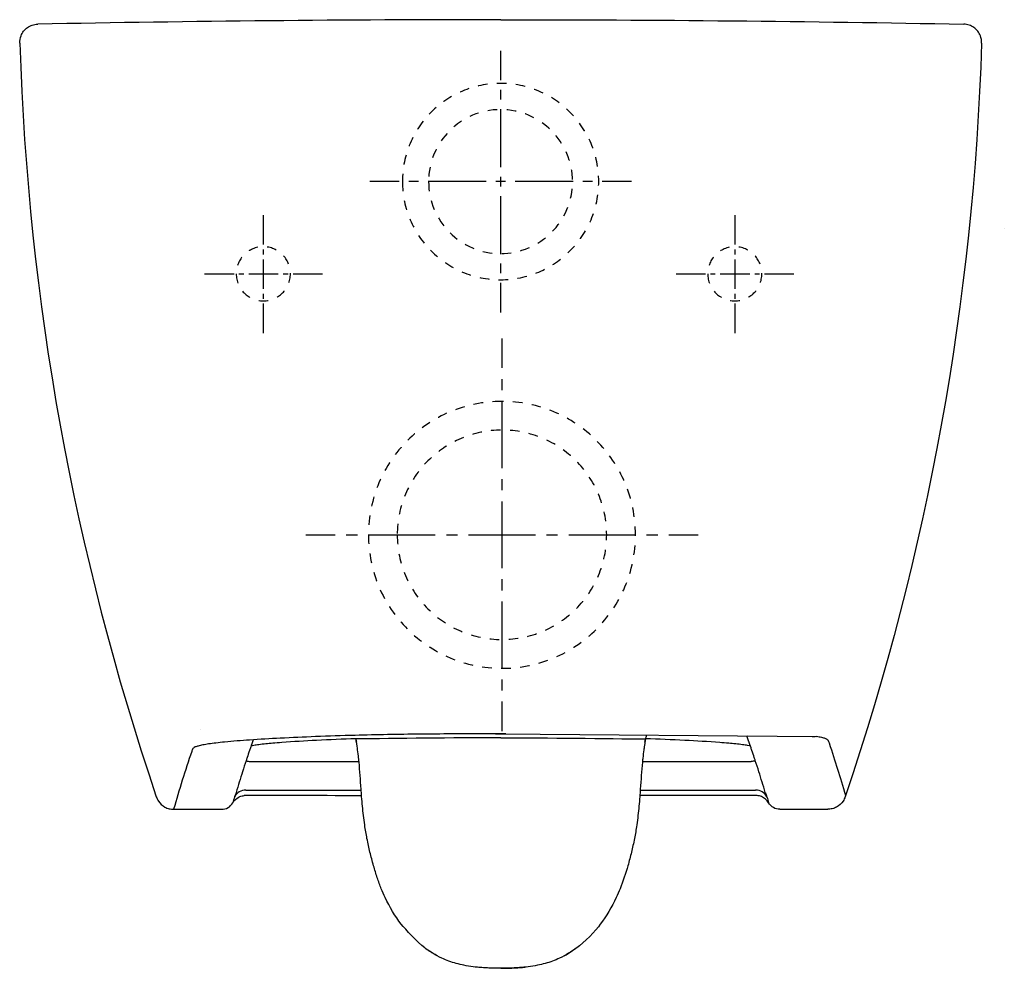
# Model space of a CAD drawing. Units: inches. Extents: x -83 to 293, y -33 to 330.
import ezdxf

# ---------------------------------------------------------------- set-up
doc = ezdxf.new("R2010")
doc.units = ezdxf.units.IN
doc.header["$MEASUREMENT"] = 0
for name, pattern in [('AI-Linetype-1', [7.270862, 3.635375, -3.635487]), ('AI-Linetype-10', [33.21441, 22.142995, -3.690472, 3.690472, -3.690472]), ('AI-Linetype-11', [7.381067, 3.690533, -3.690533]), ('AI-Linetype-12', [33.214963, 22.143363, -3.690533, 3.690533, -3.690533]), ('AI-Linetype-13', [7.270862, 3.635375, -3.635487]), ('AI-Linetype-14', [3.758899, 1.87945, -1.87945]), ('AI-Linetype-15', [16.91513, 11.276781, -1.87945, 1.87945, -1.87945]), ('AI-Linetype-16', [3.758899, 1.87945, -1.87945]), ('AI-Linetype-17', [16.91513, 11.276781, -1.87945, 1.87945, -1.87945]), ('AI-Linetype-18', [7.270862, 3.635375, -3.635487]), ('AI-Linetype-19', [3.758899, 1.87945, -1.87945]), ('AI-Linetype-2', [7.270862, 3.635375, -3.635487]), ('AI-Linetype-20', [16.91513, 11.276781, -1.87945, 1.87945, -1.87945]), ('AI-Linetype-21', [3.758899, 1.87945, -1.87945]), ('AI-Linetype-22', [16.91513, 11.276781, -1.87945, 1.87945, -1.87945]), ('AI-Linetype-3', [8.500063, 4.250032, -4.250032]), ('AI-Linetype-4', [38.250474, 25.500379, -4.250032, 4.250032, -4.250032]), ('AI-Linetype-5', [8.500063, 4.250032, -4.250032]), ('AI-Linetype-6', [38.250474, 25.500379, -4.250032, 4.250032, -4.250032]), ('AI-Linetype-7', [7.270862, 3.635375, -3.635487]), ('AI-Linetype-8', [7.270862, 3.635375, -3.635487]), ('AI-Linetype-9', [7.380943, 3.690472, -3.690472])]:
    doc.linetypes.add(name, pattern=pattern)

# ---------------------------------------------------------------- blocks, each defined once
blk = doc.blocks.new('block 2')
at = {"color": 179, "lineweight": 25, "true_color": 0x1c1c1b}
blk.add_lwpolyline([(-13.55, 58.73), (-13.55, 58.73)], dxfattribs=at)
blk = doc.blocks.new('block 3')
at = {"color": 179, "lineweight": 25, "true_color": 0x1c1c1b}
blk.add_lwpolyline([(293.39, 250.21), (293.39, 250.21)], dxfattribs=at)
blk = doc.blocks.new('block 4')
at = {"color": 179, "lineweight": 25, "true_color": 0x1c1c1b}
blk.add_open_spline([(3.69, 46.8), (3.23, 45.4), (2.78, 44), (2.33, 42.6), (1.5, 39.97), (0.69, 37.33), (-0.09, 34.69)], degree=3, knots=[0, 0, 0, 0, 1, 1, 1, 2, 2, 2, 2], dxfattribs=at)
blk = doc.blocks.new('block 5')
at = {"color": 179, "lineweight": 25, "true_color": 0x1c1c1b}
blk.add_open_spline([(6.44, 54.78), (6.45, 54.79), (6.16, 54.07), (6.15, 54.05), (6.14, 54.03), (6.13, 54), (6.12, 53.97), (6.11, 53.94), (6.1, 53.9), (6.09, 53.87), (6.08, 53.84), (6.07, 53.82), (6.06, 53.79), (6.06, 53.77), (6.05, 53.75), (6.04, 53.73), (6.03, 53.7), (6.02, 53.67), (6.01, 53.65), (5.99, 53.59), (5.98, 53.54), (5.96, 53.49), (5.95, 53.48), (5.95, 53.46), (5.94, 53.44), (5.93, 53.43), (5.93, 53.41), (5.92, 53.39), (5.91, 53.36), (5.9, 53.33), (5.89, 53.31), (5.88, 53.28), (5.87, 53.25), (5.86, 53.22), (5.84, 53.17), (5.82, 53.11), (5.8, 53.05), (5.77, 52.94), (5.73, 52.83), (5.69, 52.72), (5.61, 52.49), (5.53, 52.27), (5.46, 52.04), (5.3, 51.59), (5.15, 51.14), (4.99, 50.69), (4.69, 49.79), (4.39, 48.89), (4.09, 47.99), (3.95, 47.6), (3.82, 47.2), (3.69, 46.8)], degree=3, knots=[0, 0, 0, 0, 1, 1, 1, 2, 2, 2, 3, 3, 3, 4, 4, 4, 5, 5, 5, 6, 6, 6, 7, 7, 7, 8, 8, 8, 9, 9, 9, 10, 10, 10, 11, 11, 11, 12, 12, 12, 13, 13, 13, 14, 14, 14, 15, 15, 15, 16, 16, 16, 17, 17, 17, 17], dxfattribs=at)
blk = doc.blocks.new('block 6')
at = {"color": 179, "lineweight": 25, "true_color": 0x1c1c1b}
blk.add_open_spline([(45.62, 55.17), (40.62, 55), (35.62, 54.79), (30.63, 54.54), (26.18, 54.33), (21.73, 54.06), (17.29, 53.73), (16.15, 53.64), (15.01, 53.55), (13.88, 53.45), (12.1, 53.29), (10.32, 53.11), (8.55, 52.89), (7.9, 52.8), (7.27, 52.71), (6.63, 52.61), (6.28, 52.55), (5.93, 52.49), (5.59, 52.42)], degree=3, knots=[0, 0, 0, 0, 1, 1, 1, 2, 2, 2, 3, 3, 3, 4, 4, 4, 5, 5, 5, 6, 6, 6, 6], dxfattribs=at)
blk = doc.blocks.new('block 7')
at = {"color": 179, "lineweight": 25, "true_color": 0x1c1c1b}
blk.add_open_spline([(46.82, 46.5), (46.77, 46.94), (46.73, 47.38), (46.68, 47.8)], degree=3, dxfattribs=at)
blk = doc.blocks.new('block 8')
at = {"color": 179, "lineweight": 25, "true_color": 0x1c1c1b}
blk.add_open_spline([(47.85, 33.07), (47.78, 34.02), (47.71, 34.98), (47.64, 35.94), (47.39, 39.4), (47.16, 42.87), (46.85, 46.18), (46.84, 46.28), (46.83, 46.39), (46.82, 46.5)], degree=3, knots=[0, 0, 0, 0, 1, 1, 1, 2, 2, 2, 3, 3, 3, 3], dxfattribs=at)
blk = doc.blocks.new('block 9')
at = {"color": 179, "lineweight": 25, "true_color": 0x1c1c1b}
blk.add_open_spline([(62.97, -15.72), (60.57, -12.55), (58.53, -9.09), (56.83, -5.49), (56.31, -4.38), (55.82, -3.26), (55.36, -2.12), (55.09, -1.44), (54.83, -0.76), (54.58, -0.08), (54.32, 0.63), (54.07, 1.35), (53.82, 2.06), (53.31, 3.59), (52.84, 5.13), (52.4, 6.68), (51.91, 8.39), (51.46, 10.11), (51.03, 11.84), (50.62, 13.56), (50.23, 15.28), (49.89, 17.02), (49.55, 18.75), (49.25, 20.48), (49, 22.23), (48.65, 24.63), (48.38, 27.01), (48.16, 29.42), (48.05, 30.57), (47.95, 31.82), (47.85, 33.07)], degree=3, knots=[0, 0, 0, 0, 1, 1, 1, 2, 2, 2, 3, 3, 3, 4, 4, 4, 5, 5, 5, 6, 6, 6, 7, 7, 7, 8, 8, 8, 9, 9, 9, 10, 10, 10, 10], dxfattribs=at)
blk = doc.blocks.new('block 10')
at = {"color": 179, "lineweight": 25, "true_color": 0x1c1c1b}
blk.add_lwpolyline([(45.68, 54.81), (45.69, 54.8), (45.69, 54.78), (45.7, 54.77), (45.7, 54.75)], dxfattribs=at)
blk = doc.blocks.new('block 11')
at = {"color": 179, "lineweight": 25, "true_color": 0x1c1c1b}
blk.add_lwpolyline([(45.73, 54.65), (45.8, 54.28), (45.87, 53.92)], dxfattribs=at)
blk = doc.blocks.new('block 12')
at = {"color": 179, "lineweight": 25, "true_color": 0x1c1c1b}
blk.add_lwpolyline([(45.87, 53.92), (45.88, 53.89)], dxfattribs=at)
blk = doc.blocks.new('block 13')
at = {"color": 179, "lineweight": 25, "true_color": 0x1c1c1b}
blk.add_open_spline([(46.3, 50.83), (46.18, 51.58), (45.99, 53.17), (45.87, 53.92)], degree=3, dxfattribs=at)
blk = doc.blocks.new('block 14')
at = {"color": 179, "lineweight": 25, "true_color": 0x1c1c1b}
blk.add_open_spline([(46.68, 47.8), (46.57, 48.84), (46.45, 49.89), (46.3, 50.93)], degree=3, dxfattribs=at)
blk = doc.blocks.new('block 15')
at = {"color": 179, "lineweight": 25, "true_color": 0x1c1c1b}
blk.add_open_spline([(100.98, -32.53), (99.48, -32.53), (97.99, -32.5), (96.5, -32.44), (95.58, -32.4), (94.66, -32.34), (93.74, -32.28), (92.63, -32.2), (91.53, -32.09), (90.43, -31.95), (89.26, -31.81), (88.1, -31.62), (86.95, -31.39), (85.95, -31.19), (84.95, -30.95), (83.96, -30.67), (82.09, -30.15), (80.27, -29.47), (78.5, -28.65), (77.31, -28.1), (76.15, -27.48), (75.03, -26.8), (74.81, -26.67), (74.59, -26.53), (74.37, -26.4), (73.54, -25.87), (72.75, -25.3), (71.95, -24.73), (69.1, -22.7), (64.66, -17.51), (62.97, -15.72)], degree=3, knots=[0, 0, 0, 0, 1, 1, 1, 2, 2, 2, 3, 3, 3, 4, 4, 4, 5, 5, 5, 6, 6, 6, 7, 7, 7, 8, 8, 8, 9, 9, 9, 10, 10, 10, 10], dxfattribs=at)
blk = doc.blocks.new('block 16')
at = {"color": 179, "lineweight": 25, "true_color": 0x1c1c1b}
blk.add_open_spline([(196.37, 52.42), (196.02, 52.49), (195.68, 52.55), (195.33, 52.61), (194.69, 52.71), (194.05, 52.8), (193.41, 52.89), (191.64, 53.11), (189.86, 53.29), (188.08, 53.45), (186.94, 53.55), (185.8, 53.64), (184.66, 53.73), (180.22, 54.06), (175.78, 54.33), (171.33, 54.54), (166.33, 54.79), (161.33, 55), (156.33, 55.17)], degree=3, knots=[0, 0, 0, 0, 1, 1, 1, 2, 2, 2, 3, 3, 3, 4, 4, 4, 5, 5, 5, 6, 6, 6, 6], dxfattribs=at)
blk = doc.blocks.new('block 17')
at = {"color": 179, "lineweight": 25, "true_color": 0x1c1c1b}
blk.add_open_spline([(198.26, 46.8), (198.13, 47.2), (198, 47.6), (197.87, 47.99), (197.57, 48.89), (197.27, 49.79), (196.96, 50.69), (196.81, 51.14), (196.65, 51.59), (196.5, 52.04), (196.42, 52.27), (196.34, 52.49), (196.27, 52.72), (196.23, 52.83), (196.19, 52.94), (196.15, 53.05), (196.13, 53.11), (196.11, 53.17), (196.09, 53.22), (196.08, 53.25), (196.07, 53.28), (196.06, 53.31), (196.05, 53.33), (196.04, 53.36), (196.03, 53.39), (196.03, 53.41), (196.02, 53.43), (196.01, 53.44), (196.01, 53.46), (196, 53.48), (196, 53.49), (195.98, 53.54), (195.96, 53.59), (195.94, 53.65), (195.93, 53.67), (195.92, 53.7), (195.91, 53.73), (195.91, 53.75), (195.9, 53.77), (195.89, 53.79), (195.88, 53.82), (195.87, 53.84), (195.87, 53.87), (195.85, 53.9), (195.84, 53.94), (195.83, 53.97), (195.82, 54), (195.81, 54.03), (195.8, 54.05), (195.8, 54.06), (194.98, 56.29), (194.98, 56.29)], degree=3, knots=[0, 0, 0, 0, 1, 1, 1, 2, 2, 2, 3, 3, 3, 4, 4, 4, 5, 5, 5, 6, 6, 6, 7, 7, 7, 8, 8, 8, 9, 9, 9, 10, 10, 10, 11, 11, 11, 12, 12, 12, 13, 13, 13, 14, 14, 14, 15, 15, 15, 16, 16, 16, 17, 17, 17, 17], dxfattribs=at)
blk = doc.blocks.new('block 18')
at = {"color": 179, "lineweight": 25, "true_color": 0x1c1c1b}
blk.add_open_spline([(202.04, 34.69), (201.26, 37.33), (200.46, 39.97), (199.62, 42.6), (199.18, 44), (198.72, 45.4), (198.26, 46.8)], degree=3, knots=[0, 0, 0, 0, 1, 1, 1, 2, 2, 2, 2], dxfattribs=at)
blk = doc.blocks.new('block 19')
at = {"color": 179, "lineweight": 25, "true_color": 0x1c1c1b}
blk.add_open_spline([(154.1, 33.07), (154.01, 31.82), (153.9, 30.57), (153.8, 29.42), (153.57, 27.01), (153.31, 24.63), (152.96, 22.23), (152.7, 20.48), (152.4, 18.75), (152.06, 17.02), (151.89, 16.15), (151.71, 15.29), (151.52, 14.43), (151.33, 13.57), (151.13, 12.7), (150.92, 11.84), (150.5, 10.11), (150.05, 8.39), (149.56, 6.68), (148.71, 3.7), (147.75, 0.75), (146.59, -2.12), (146.13, -3.26), (145.64, -4.38), (145.12, -5.49), (143.43, -9.09), (141.38, -12.55), (138.98, -15.72)], degree=3, knots=[0, 0, 0, 0, 1, 1, 1, 2, 2, 2, 3, 3, 3, 4, 4, 4, 5, 5, 5, 6, 6, 6, 7, 7, 7, 8, 8, 8, 9, 9, 9, 9], dxfattribs=at)
blk = doc.blocks.new('block 20')
at = {"color": 179, "lineweight": 25, "true_color": 0x1c1c1b}
blk.add_open_spline([(155.14, 46.5), (155.13, 46.39), (155.12, 46.28), (155.11, 46.18), (154.79, 42.87), (154.56, 39.4), (154.31, 35.94), (154.25, 34.98), (154.17, 34.02), (154.1, 33.07)], degree=3, knots=[0, 0, 0, 0, 1, 1, 1, 2, 2, 2, 3, 3, 3, 3], dxfattribs=at)
blk = doc.blocks.new('block 21')
at = {"color": 179, "lineweight": 25, "true_color": 0x1c1c1b}
blk.add_open_spline([(155.27, 47.8), (155.23, 47.38), (155.18, 46.94), (155.14, 46.5)], degree=3, dxfattribs=at)
blk = doc.blocks.new('block 22')
at = {"color": 179, "lineweight": 25, "true_color": 0x1c1c1b}
blk.add_lwpolyline([(156.58, 56.47), (156.5, 56.06), (156.42, 55.65)], dxfattribs=at)
blk = doc.blocks.new('block 23')
at = {"color": 179, "lineweight": 25, "true_color": 0x1c1c1b}
blk.add_lwpolyline([(156.38, 55.45), (156.38, 55.44), (156.38, 55.43), (156.37, 55.42), (156.37, 55.42), (156.37, 55.41), (156.37, 55.41), (156.37, 55.4), (156.36, 55.39)], dxfattribs=at)
blk = doc.blocks.new('block 24')
at = {"color": 179, "lineweight": 25, "true_color": 0x1c1c1b}
blk.add_lwpolyline([(156.47, 55.91), (156.42, 55.65), (156.36, 55.39)], dxfattribs=at)
blk = doc.blocks.new('block 25')
at = {"color": 179, "lineweight": 25, "true_color": 0x1c1c1b}
blk.add_lwpolyline([(156.58, 56.47), (156.53, 56.21)], dxfattribs=at)
blk = doc.blocks.new('block 26')
at = {"color": 179, "lineweight": 25, "true_color": 0x1c1c1b}
blk.add_lwpolyline([(156.36, 55.39), (156.29, 55.02), (156.22, 54.65)], dxfattribs=at)
blk = doc.blocks.new('block 27')
at = {"color": 179, "lineweight": 25, "true_color": 0x1c1c1b}
blk.add_lwpolyline([(156.36, 55.37), (156.28, 55), (156.21, 54.63)], dxfattribs=at)
blk = doc.blocks.new('block 28')
at = {"color": 179, "lineweight": 25, "true_color": 0x1c1c1b}
blk.add_lwpolyline([(156.22, 54.65), (156.15, 54.28), (156.09, 53.92)], dxfattribs=at)
blk = doc.blocks.new('block 29')
at = {"color": 179, "lineweight": 25, "true_color": 0x1c1c1b}
blk.add_lwpolyline([(156.08, 53.92), (156.08, 53.89)], dxfattribs=at)
blk = doc.blocks.new('block 30')
at = {"color": 179, "lineweight": 25, "true_color": 0x1c1c1b}
blk.add_open_spline([(156.09, 53.92), (155.96, 53.17), (155.86, 52.26), (155.74, 51.52), (155.71, 51.32), (155.68, 51.12), (155.65, 50.93), (155.51, 49.89), (155.38, 48.84), (155.27, 47.8)], degree=3, knots=[0, 0, 0, 0, 1, 1, 1, 2, 2, 2, 3, 3, 3, 3], dxfattribs=at)
blk = doc.blocks.new('block 31')
at = {"color": 179, "lineweight": 25, "true_color": 0x1c1c1b}
blk.add_open_spline([(138.98, -15.72), (137.51, -18.03), (132.79, -22.81), (130.01, -24.73), (129.2, -25.29), (128.41, -25.87), (127.58, -26.4), (127.36, -26.53), (127.15, -26.67), (126.93, -26.8), (125.8, -27.48), (124.64, -28.1), (123.45, -28.65), (121.69, -29.47), (119.86, -30.15), (117.99, -30.67), (117, -30.95), (116.01, -31.19), (115, -31.39), (113.85, -31.62), (112.69, -31.81), (111.53, -31.95), (110.42, -32.09), (109.32, -32.2), (108.21, -32.28), (107.29, -32.34), (106.38, -32.4), (105.46, -32.44), (103.97, -32.5), (102.47, -32.53), (100.98, -32.53)], degree=3, knots=[0, 0, 0, 0, 1, 1, 1, 2, 2, 2, 3, 3, 3, 4, 4, 4, 5, 5, 5, 6, 6, 6, 7, 7, 7, 8, 8, 8, 9, 9, 9, 10, 10, 10, 10], dxfattribs=at)
blk = doc.blocks.new('block 32')
at = {"color": 179, "lineweight": 25, "true_color": 0x1c1c1b}
blk.add_open_spline([(-82.77, 320.99), (-82.81, 321.95), (-82.65, 322.87), (-82.3, 323.77)], degree=3, dxfattribs=at)
blk = doc.blocks.new('block 33')
at = {"color": 179, "lineweight": 25, "true_color": 0x1c1c1b}
blk.add_open_spline([(-82.77, 320.99), (-79.6, 222.41), (-62.21, 126.41), (-30.6, 32.99)], degree=3, dxfattribs=at)
blk = doc.blocks.new('block 34')
at = {"color": 179, "lineweight": 25, "true_color": 0x1c1c1b}
blk.add_open_spline([(-30.6, 32.99), (-30.41, 32.42), (-30.15, 31.89), (-29.83, 31.39)], degree=3, dxfattribs=at)
blk = doc.blocks.new('block 35')
at = {"color": 179, "lineweight": 25, "true_color": 0x1c1c1b}
blk.add_open_spline([(-29.83, 31.39), (-29.19, 30.41), (-28.34, 29.62), (-27.31, 29.07), (-26.83, 28.81), (-26.28, 28.59), (-25.7, 28.44), (-25.12, 28.3), (-24.52, 28.23), (-23.98, 28.23)], degree=3, knots=[0, 0, 0, 0, 1, 1, 1, 2, 2, 2, 3, 3, 3, 3], dxfattribs=at)
blk = doc.blocks.new('block 36')
at = {"color": 179, "lineweight": 25, "true_color": 0x1c1c1b}
blk.add_open_spline([(-82.3, 323.77), (-82.18, 324.08), (-82.03, 324.39), (-81.86, 324.69), (-81.69, 324.98), (-81.51, 325.26), (-81.3, 325.53), (-80.88, 326.07), (-80.37, 326.55), (-79.8, 326.94), (-79.25, 327.33), (-78.65, 327.63), (-78.01, 327.85), (-77.36, 328.06), (-76.69, 328.18), (-76.01, 328.21)], degree=3, knots=[0, 0, 0, 0, 1, 1, 1, 2, 2, 2, 3, 3, 3, 4, 4, 4, 5, 5, 5, 5], dxfattribs=at)
blk = doc.blocks.new('block 37')
at = {"color": 179, "lineweight": 25, "true_color": 0x1c1c1b}
blk.add_open_spline([(-76.01, 328.21), (-75.97, 328.21), (-75.94, 328.21), (-75.91, 328.21)], degree=3, dxfattribs=at)
blk = doc.blocks.new('block 38')
at = {"color": 179, "lineweight": 25, "true_color": 0x1c1c1b}
blk.add_open_spline([(-1.39, 30.73), (-0.84, 31.68), (-0.06, 32.4), (0.92, 32.9)], degree=3, dxfattribs=at)
blk = doc.blocks.new('block 39')
at = {"color": 179, "lineweight": 25, "true_color": 0x1c1c1b}
blk.add_lwpolyline([(-0.73, 32.98), (-0.9, 32.41), (-1.07, 31.85), (-1.39, 30.73)], dxfattribs=at)
blk = doc.blocks.new('block 40')
at = {"color": 179, "lineweight": 25, "true_color": 0x1c1c1b}
blk.add_lwpolyline([(-0.71, 33.05), (-0.73, 32.98)], dxfattribs=at)
blk = doc.blocks.new('block 41')
at = {"color": 179, "lineweight": 25, "true_color": 0x1c1c1b}
blk.add_open_spline([(3.69, 46.8), (4.27, 46.56), (4.7, 46.5), (5.33, 46.5)], degree=3, dxfattribs=at)
blk = doc.blocks.new('block 42')
at = {"color": 179, "lineweight": 25, "true_color": 0x1c1c1b}
blk.add_open_spline([(-0.15, 34.49), (-0.23, 34.21), (-0.32, 33.98), (-0.4, 33.79), (-0.55, 33.4), (-0.67, 33.17), (-0.71, 33.07)], degree=3, knots=[0, 0, 0, 0, 1, 1, 1, 2, 2, 2, 2], dxfattribs=at)
blk = doc.blocks.new('block 43')
at = {"color": 179, "lineweight": 25, "true_color": 0x1c1c1b}
blk.add_open_spline([(-5.72, 28.23), (-3.8, 28.23), (-2.35, 29.06), (-1.39, 30.73)], degree=3, dxfattribs=at)
blk = doc.blocks.new('block 44')
at = {"color": 179, "lineweight": 25, "true_color": 0x1c1c1b}
blk.add_open_spline([(1.3, 33.07), (1.85, 33.29), (2.42, 33.42), (3.01, 33.46)], degree=3, dxfattribs=at)
blk = doc.blocks.new('block 45')
at = {"color": 179, "lineweight": 25, "true_color": 0x1c1c1b}
blk.add_open_spline([(0.92, 32.9), (1.05, 32.96), (1.17, 33.02), (1.3, 33.07)], degree=3, dxfattribs=at)
blk = doc.blocks.new('block 46')
at = {"color": 179, "lineweight": 25, "true_color": 0x1c1c1b}
blk.add_open_spline([(100.98, 329.92), (42.01, 329.92), (-16.96, 329.35), (-75.91, 328.21)], degree=3, dxfattribs=at)
blk = doc.blocks.new('block 47')
at = {"color": 179, "lineweight": 25, "true_color": 0x1c1c1b}
blk.add_open_spline([(284.73, 320.99), (284.76, 321.95), (284.6, 322.87), (284.25, 323.77)], degree=3, dxfattribs=at)
blk = doc.blocks.new('block 48')
at = {"color": 179, "lineweight": 25, "true_color": 0x1c1c1b}
blk.add_open_spline([(284.73, 320.99), (281.55, 222.41), (264.16, 126.41), (232.55, 32.99)], degree=3, dxfattribs=at)
blk = doc.blocks.new('block 49')
at = {"color": 179, "lineweight": 25, "true_color": 0x1c1c1b}
blk.add_open_spline([(232.55, 32.99), (232.36, 32.42), (232.11, 31.89), (231.78, 31.39)], degree=3, dxfattribs=at)
blk = doc.blocks.new('block 50')
at = {"color": 179, "lineweight": 25, "true_color": 0x1c1c1b}
blk.add_open_spline([(207.68, 28.23), (213.54, 28.23), (219.4, 28.23), (225.26, 28.23)], degree=3, dxfattribs=at)
blk = doc.blocks.new('block 51')
at = {"color": 179, "lineweight": 25, "true_color": 0x1c1c1b}
blk.add_open_spline([(-23.3, 28.23), (-17.44, 28.23), (-11.58, 28.23), (-5.72, 28.23)], degree=3, dxfattribs=at)
blk = doc.blocks.new('block 52')
at = {"color": 179, "lineweight": 25, "true_color": 0x1c1c1b}
blk.add_lwpolyline([(-23.98, 28.23), (-23.3, 28.23)], dxfattribs=at)
blk = doc.blocks.new('block 53')
at = {"color": 179, "lineweight": 25, "true_color": 0x1c1c1b}
blk.add_lwpolyline([(225.26, 28.23), (225.93, 28.23)], dxfattribs=at)
blk = doc.blocks.new('block 54')
at = {"color": 179, "lineweight": 25, "true_color": 0x1c1c1b}
blk.add_open_spline([(231.78, 31.39), (231.15, 30.41), (230.3, 29.62), (229.26, 29.07), (228.79, 28.81), (228.23, 28.59), (227.65, 28.44), (227.07, 28.3), (226.48, 28.23), (225.93, 28.23)], degree=3, knots=[0, 0, 0, 0, 1, 1, 1, 2, 2, 2, 3, 3, 3, 3], dxfattribs=at)
blk = doc.blocks.new('block 55')
at = {"color": 179, "lineweight": 25, "true_color": 0x1c1c1b}
blk.add_open_spline([(284.25, 323.77), (284.13, 324.08), (283.98, 324.39), (283.82, 324.69), (283.65, 324.98), (283.46, 325.26), (283.25, 325.53), (282.83, 326.07), (282.32, 326.55), (281.76, 326.94), (281.21, 327.33), (280.6, 327.63), (279.96, 327.85), (279.32, 328.06), (278.64, 328.18), (277.96, 328.21)], degree=3, knots=[0, 0, 0, 0, 1, 1, 1, 2, 2, 2, 3, 3, 3, 4, 4, 4, 5, 5, 5, 5], dxfattribs=at)
blk = doc.blocks.new('block 56')
at = {"color": 179, "lineweight": 25, "true_color": 0x1c1c1b}
blk.add_open_spline([(277.96, 328.21), (277.93, 328.21), (277.9, 328.21), (277.87, 328.21)], degree=3, dxfattribs=at)
blk = doc.blocks.new('block 57')
at = {"color": 179, "lineweight": 25, "true_color": 0x1c1c1b}
blk.add_lwpolyline([(202.69, 32.98), (202.86, 32.41), (203.02, 31.85), (203.35, 30.73)], dxfattribs=at)
blk = doc.blocks.new('block 58')
at = {"color": 179, "lineweight": 25, "true_color": 0x1c1c1b}
blk.add_lwpolyline([(202.67, 33.05), (202.69, 32.98)], dxfattribs=at)
blk = doc.blocks.new('block 59')
at = {"color": 179, "lineweight": 25, "true_color": 0x1c1c1b}
blk.add_open_spline([(203.35, 30.73), (202.79, 31.68), (201.64, 32.58), (200.65, 33.07)], degree=3, dxfattribs=at)
blk = doc.blocks.new('block 60')
at = {"color": 179, "lineweight": 25, "true_color": 0x1c1c1b}
blk.add_open_spline([(198.26, 46.8), (197.69, 46.56), (197.25, 46.5), (196.63, 46.5)], degree=3, dxfattribs=at)
blk = doc.blocks.new('block 61')
at = {"color": 179, "lineweight": 25, "true_color": 0x1c1c1b}
blk.add_open_spline([(202.08, 34.57), (202.17, 34.25), (202.26, 34), (202.35, 33.79), (202.51, 33.4), (202.62, 33.17), (202.66, 33.07)], degree=3, knots=[0, 0, 0, 0, 1, 1, 1, 2, 2, 2, 2], dxfattribs=at)
blk = doc.blocks.new('block 62')
at = {"color": 179, "lineweight": 25, "true_color": 0x1c1c1b}
blk.add_open_spline([(5.66, 46.5), (22.15, 46.5), (30.32, 46.5), (46.82, 46.5)], degree=3, dxfattribs=at)
blk = doc.blocks.new('block 63')
at = {"color": 179, "lineweight": 25, "true_color": 0x1c1c1b}
blk.add_open_spline([(5.33, 46.5), (5.44, 46.5), (5.55, 46.5), (5.66, 46.5)], degree=3, dxfattribs=at)
blk = doc.blocks.new('block 64')
at = {"color": 179, "lineweight": 25, "true_color": 0x1c1c1b}
blk.add_open_spline([(196.3, 46.5), (196.41, 46.5), (196.52, 46.5), (196.63, 46.5)], degree=3, dxfattribs=at)
blk = doc.blocks.new('block 65')
at = {"color": 179, "lineweight": 25, "true_color": 0x1c1c1b}
blk.add_open_spline([(155.14, 46.5), (171.63, 46.5), (179.8, 46.5), (196.3, 46.5)], degree=3, dxfattribs=at)
blk = doc.blocks.new('block 66')
at = {"color": 179, "lineweight": 25, "true_color": 0x1c1c1b}
blk.add_open_spline([(207.68, 28.23), (205.75, 28.23), (204.31, 29.06), (203.35, 30.73)], degree=3, dxfattribs=at)
blk = doc.blocks.new('block 67')
at = {"color": 179, "lineweight": 25, "true_color": 0x1c1c1b}
blk.add_open_spline([(200.65, 33.07), (200.1, 33.29), (199.54, 33.42), (198.95, 33.46)], degree=3, dxfattribs=at)
blk = doc.blocks.new('block 68')
at = {"color": 179, "lineweight": 25, "true_color": 0x1c1c1b}
blk.add_lwpolyline([(200.65, 33.07), (200.65, 33.07)], dxfattribs=at)
blk = doc.blocks.new('block 69')
at = {"color": 179, "lineweight": 25, "true_color": 0x1c1c1b}
blk.add_open_spline([(100.98, 329.92), (159.95, 329.92), (218.91, 329.35), (277.87, 328.21)], degree=3, dxfattribs=at)
blk = doc.blocks.new('block 70')
at = {"color": 179, "lineweight": 25, "true_color": 0x1c1c1b}
blk.add_open_spline([(3.63, 35.56), (1.69, 35.56), (0.25, 34.72), (-0.71, 33.05)], degree=3, dxfattribs=at)
blk = doc.blocks.new('block 71')
at = {"color": 179, "lineweight": 25, "true_color": 0x1c1c1b}
blk.add_open_spline([(98.97, 57.11), (99.67, 57.11), (100.33, 57.11), (100.98, 57.12)], degree=3, dxfattribs=at)
blk = doc.blocks.new('block 72')
at = {"color": 179, "lineweight": 25, "true_color": 0x1c1c1b}
blk.add_open_spline([(72.73, -25.29), (72.57, -25.18), (72.41, -25.07), (72.26, -24.96)], degree=3, dxfattribs=at)
blk = doc.blocks.new('block 73')
at = {"color": 179, "lineweight": 25, "true_color": 0x1c1c1b}
blk.add_open_spline([(76.68, -27.74), (75.65, -27.19), (74.65, -26.59), (73.68, -25.94)], degree=3, dxfattribs=at)
blk = doc.blocks.new('block 74')
at = {"color": 179, "lineweight": 25, "true_color": 0x1c1c1b}
blk.add_open_spline([(100.98, -32.5), (99.08, -32.51), (97.16, -32.46), (95.27, -32.36), (94.08, -32.3), (92.91, -32.22), (91.77, -32.1)], degree=3, knots=[0, 0, 0, 0, 1, 1, 1, 2, 2, 2, 2], dxfattribs=at)
blk = doc.blocks.new('block 75')
at = {"color": 179, "lineweight": 25, "true_color": 0x1c1c1b}
blk.add_open_spline([(45.74, 54.64), (45.71, 54.82), (45.67, 55), (45.64, 55.18)], degree=3, dxfattribs=at)
blk = doc.blocks.new('block 76')
at = {"color": 179, "lineweight": 25, "true_color": 0x1c1c1b}
blk.add_open_spline([(45.88, 53.9), (45.83, 54.15), (45.79, 54.39), (45.74, 54.63)], degree=3, dxfattribs=at)
blk = doc.blocks.new('block 77')
at = {"color": 179, "lineweight": 25, "true_color": 0x1c1c1b}
blk.add_open_spline([(47.75, 33.41), (37.74, 33.44), (11.86, 33.47), (3.01, 33.46)], degree=3, dxfattribs=at)
blk = doc.blocks.new('block 78')
at = {"color": 179, "lineweight": 25, "true_color": 0x1c1c1b}
blk.add_open_spline([(199, 33.45), (188.98, 33.48), (163.07, 33.47), (154.21, 33.46)], degree=3, dxfattribs=at)
blk = doc.blocks.new('block 79')
at = {"color": 179, "lineweight": 25, "true_color": 0x1c1c1b}
blk.add_open_spline([(98.98, 55.59), (84.46, 55.59), (60.14, 55.17), (45.62, 55.17)], degree=3, dxfattribs=at)
blk = doc.blocks.new('block 80')
at = {"color": 179, "lineweight": 25, "true_color": 0x1c1c1b}
blk.add_lwpolyline([(100.98, 55.59), (98.98, 55.59)], dxfattribs=at)
blk = doc.blocks.new('block 81')
at = {"color": 179, "lineweight": 25, "true_color": 0x1c1c1b}
blk.add_open_spline([(-17.08, 50.34), (-19.58, 43.03), (-21.88, 35.66), (-23.98, 28.23)], degree=3, dxfattribs=at)
blk = doc.blocks.new('block 82')
at = {"color": 179, "lineweight": 25, "true_color": 0x1c1c1b}
blk.add_open_spline([(45.37, 56.47), (40.31, 56.33), (35.25, 56.17), (30.19, 55.98), (25.7, 55.81), (21.23, 55.61), (16.75, 55.38), (12.85, 55.18), (8.96, 54.96), (5.06, 54.69), (1.86, 54.47), (-1.33, 54.22), (-4.52, 53.91), (-5.64, 53.8), (-6.76, 53.68), (-7.87, 53.55), (-8.79, 53.44), (-9.7, 53.32), (-10.62, 53.19), (-11.36, 53.08), (-12.11, 52.96), (-12.85, 52.81), (-13.45, 52.7), (-14.04, 52.57), (-14.63, 52.4), (-15, 52.3), (-15.37, 52.18), (-15.73, 52.03), (-15.98, 51.92), (-16.23, 51.79), (-16.44, 51.61), (-16.57, 51.5), (-16.68, 51.37), (-16.76, 51.22), (-16.79, 51.15), (-16.82, 51.08), (-16.85, 51), (-16.87, 50.96), (-16.88, 50.91), (-16.9, 50.86), (-16.96, 50.69), (-17.02, 50.51), (-17.08, 50.34)], degree=3, knots=[0, 0, 0, 0, 1, 1, 1, 2, 2, 2, 3, 3, 3, 4, 4, 4, 5, 5, 5, 6, 6, 6, 7, 7, 7, 8, 8, 8, 9, 9, 9, 10, 10, 10, 11, 11, 11, 12, 12, 12, 13, 13, 13, 14, 14, 14, 14], dxfattribs=at)
blk = doc.blocks.new('block 83')
at = {"color": 179, "lineweight": 25, "true_color": 0x1c1c1b}
blk.add_open_spline([(97.73, 57.04), (94.78, 57.04), (91.84, 57.04), (88.89, 57.03), (86.68, 57.03), (84.46, 57.02), (82.25, 57.01), (78.2, 57), (74.14, 56.97), (70.09, 56.92), (61.85, 56.84), (53.61, 56.69), (45.38, 56.47)], degree=3, knots=[0, 0, 0, 0, 1, 1, 1, 2, 2, 2, 3, 3, 3, 4, 4, 4, 4], dxfattribs=at)
blk = doc.blocks.new('block 84')
at = {"color": 179, "lineweight": 25, "true_color": 0x1c1c1b}
blk.add_lwpolyline([(100.98, 57.04), (97.73, 57.04)], dxfattribs=at)
blk = doc.blocks.new('block 85')
at = {"color": 179, "lineweight": 25, "true_color": 0x1c1c1b}
blk.add_lwpolyline([(100.98, 57.04), (221.61, 56.08)], dxfattribs=at)
blk = doc.blocks.new('block 86')
at = {"color": 179, "lineweight": 25, "true_color": 0x1c1c1b}
blk.add_open_spline([(202.67, 33.05), (201.71, 34.72), (200.26, 35.56), (198.33, 35.56)], degree=3, dxfattribs=at)
blk = doc.blocks.new('block 87')
at = {"color": 179, "lineweight": 25, "true_color": 0x1c1c1b}
blk.add_open_spline([(154.29, 35.56), (171.64, 35.56), (180.97, 35.56), (198.33, 35.56)], degree=3, dxfattribs=at)
blk = doc.blocks.new('block 88')
at = {"color": 179, "lineweight": 25, "true_color": 0x1c1c1b}
blk.add_open_spline([(3.63, 35.56), (20.98, 35.56), (30.27, 35.56), (47.63, 35.56)], degree=3, dxfattribs=at)
blk = doc.blocks.new('block 89')
at = {"color": 179, "lineweight": 25, "true_color": 0x1c1c1b}
blk.add_open_spline([(102.99, 57.11), (102.29, 57.11), (101.62, 57.11), (100.98, 57.12)], degree=3, dxfattribs=at)
blk = doc.blocks.new('block 90')
at = {"color": 179, "lineweight": 25, "true_color": 0x1c1c1b}
blk.add_open_spline([(129.23, -25.29), (129.38, -25.18), (129.54, -25.07), (129.7, -24.96)], degree=3, dxfattribs=at)
blk = doc.blocks.new('block 91')
at = {"color": 179, "lineweight": 25, "true_color": 0x1c1c1b}
blk.add_open_spline([(125.27, -27.74), (126.3, -27.19), (127.3, -26.59), (128.28, -25.94)], degree=3, dxfattribs=at)
blk = doc.blocks.new('block 92')
at = {"color": 179, "lineweight": 25, "true_color": 0x1c1c1b}
blk.add_open_spline([(100.98, -32.5), (102.87, -32.51), (104.79, -32.46), (106.69, -32.36), (107.87, -32.3), (109.04, -32.22), (110.19, -32.1)], degree=3, knots=[0, 0, 0, 0, 1, 1, 1, 2, 2, 2, 2], dxfattribs=at)
blk = doc.blocks.new('block 93')
at = {"color": 179, "lineweight": 25, "true_color": 0x1c1c1b}
blk.add_open_spline([(156.21, 54.64), (156.25, 54.82), (156.28, 55), (156.32, 55.18)], degree=3, dxfattribs=at)
blk = doc.blocks.new('block 94')
at = {"color": 179, "lineweight": 25, "true_color": 0x1c1c1b}
blk.add_open_spline([(156.08, 53.9), (156.12, 54.15), (156.17, 54.39), (156.21, 54.63)], degree=3, dxfattribs=at)
blk = doc.blocks.new('block 95')
at = {"color": 179, "lineweight": 25, "true_color": 0x1c1c1b}
blk.add_open_spline([(102.98, 55.59), (117.49, 55.59), (141.82, 55.17), (156.33, 55.17)], degree=3, dxfattribs=at)
blk = doc.blocks.new('block 96')
at = {"color": 179, "lineweight": 25, "true_color": 0x1c1c1b}
blk.add_lwpolyline([(100.98, 55.59), (102.98, 55.59)], dxfattribs=at)
blk = doc.blocks.new('block 97')
at = {"color": 179, "lineweight": 25, "true_color": 0x1c1c1b}
blk.add_open_spline([(226.42, 53.59), (228.92, 46.28), (230.6, 40.89), (232.7, 33.46)], degree=3, dxfattribs=at)
blk = doc.blocks.new('block 98')
at = {"color": 179, "lineweight": 25, "true_color": 0x1c1c1b}
blk.add_open_spline([(219.96, 56.08), (220.7, 55.97), (221.45, 56.2), (222.19, 56.06), (222.79, 55.95), (223.38, 55.82), (223.97, 55.65), (224.34, 55.55), (224.71, 55.43), (225.07, 55.28), (225.32, 55.17), (225.57, 55.04), (225.78, 54.86), (225.9, 54.75), (226.02, 54.62), (226.1, 54.47), (226.13, 54.4), (226.16, 54.33), (226.19, 54.25), (226.21, 54.2), (226.22, 54.15), (226.24, 54.11), (226.3, 53.93), (226.36, 53.76), (226.42, 53.59)], degree=3, knots=[0, 0, 0, 0, 1, 1, 1, 2, 2, 2, 3, 3, 3, 4, 4, 4, 5, 5, 5, 6, 6, 6, 7, 7, 7, 8, 8, 8, 8], dxfattribs=at)
blk = doc.blocks.new('block 99')
at = {"color": 6, "linetype": 'AI-Linetype-1', "lineweight": 25, "true_color": 0xff00ff}
blk.add_open_spline([(61.46, 133.1), (61.46, 155.19), (79.37, 173.1), (101.46, 173.1), (123.55, 173.1), (141.46, 155.19), (141.46, 133.1), (141.46, 111.01), (123.55, 93.1), (101.46, 93.1), (79.37, 93.1), (61.46, 111.01), (61.46, 133.1)], degree=3, knots=[0, 0, 0, 0, 1, 1, 1, 2, 2, 2, 3, 3, 3, 4, 4, 4, 4], dxfattribs=at)
blk = doc.blocks.new('block 100')
at = {"color": 6, "linetype": 'AI-Linetype-2', "lineweight": 25, "true_color": 0xff00ff}
blk.add_open_spline([(101.46, 184.1), (129.63, 184.1), (152.46, 161.27), (152.46, 133.1), (152.46, 104.93), (129.63, 82.1), (101.46, 82.1), (73.29, 82.1), (50.46, 104.93), (50.46, 133.1), (50.46, 161.27), (73.29, 184.1), (101.46, 184.1)], degree=3, knots=[0, 0, 0, 0, 1, 1, 1, 2, 2, 2, 3, 3, 3, 4, 4, 4, 4], dxfattribs=at)
blk = doc.blocks.new('block 101')
at = {"color": 4, "lineweight": 25, "true_color": 0x00ffff}
blk.add_lwpolyline([(101.46, 208.1), (101.46, 196.85)], dxfattribs=at)
blk = doc.blocks.new('block 102')
at = {"color": 4, "linetype": 'AI-Linetype-3', "lineweight": 25, "true_color": 0x00ffff}
blk.add_lwpolyline([(101.46, 192.6), (101.46, 186.23)], dxfattribs=at)
blk = doc.blocks.new('block 103')
at = {"color": 4, "linetype": 'AI-Linetype-4', "lineweight": 25, "true_color": 0x00ffff}
blk.add_lwpolyline([(101.46, 184.1), (101.46, 71.47)], dxfattribs=at)
blk = doc.blocks.new('block 104')
at = {"color": 4, "lineweight": 25, "true_color": 0x00ffff}
blk.add_lwpolyline([(101.46, 69.35), (101.46, 58.1)], dxfattribs=at)
blk = doc.blocks.new('block 105')
at = {"color": 4, "lineweight": 25, "true_color": 0x00ffff}
blk.add_lwpolyline([(26.46, 133.1), (37.71, 133.1)], dxfattribs=at)
blk = doc.blocks.new('block 106')
at = {"color": 4, "linetype": 'AI-Linetype-5', "lineweight": 25, "true_color": 0x00ffff}
blk.add_lwpolyline([(41.96, 133.1), (48.33, 133.1)], dxfattribs=at)
blk = doc.blocks.new('block 107')
at = {"color": 4, "linetype": 'AI-Linetype-6', "lineweight": 25, "true_color": 0x00ffff}
blk.add_lwpolyline([(50.46, 133.1), (163.08, 133.1)], dxfattribs=at)
blk = doc.blocks.new('block 108')
at = {"color": 4, "lineweight": 25, "true_color": 0x00ffff}
blk.add_lwpolyline([(165.21, 133.1), (176.46, 133.1)], dxfattribs=at)
blk = doc.blocks.new('block 109')
at = {"color": 6, "linetype": 'AI-Linetype-7', "lineweight": 25, "true_color": 0xff00ff}
blk.add_open_spline([(73.43, 268.07), (73.43, 283.26), (85.75, 295.57), (100.93, 295.57), (116.12, 295.57), (128.43, 283.26), (128.43, 268.07), (128.43, 252.88), (116.12, 240.57), (100.93, 240.57), (85.75, 240.57), (73.43, 252.88), (73.43, 268.07)], degree=3, knots=[0, 0, 0, 0, 1, 1, 1, 2, 2, 2, 3, 3, 3, 4, 4, 4, 4], dxfattribs=at)
blk = doc.blocks.new('block 110')
at = {"color": 6, "linetype": 'AI-Linetype-8', "lineweight": 25, "true_color": 0xff00ff}
blk.add_open_spline([(63.43, 268.07), (63.43, 288.78), (80.22, 305.57), (100.93, 305.57), (121.64, 305.57), (138.43, 288.78), (138.43, 268.07), (138.43, 247.36), (121.64, 230.57), (100.93, 230.57), (80.22, 230.57), (63.43, 247.36), (63.43, 268.07)], degree=3, knots=[0, 0, 0, 0, 1, 1, 1, 2, 2, 2, 3, 3, 3, 4, 4, 4, 4], dxfattribs=at)
blk = doc.blocks.new('block 111')
at = {"color": 4, "lineweight": 25, "true_color": 0x00ffff}
blk.add_lwpolyline([(150.93, 268.07), (139.68, 268.07)], dxfattribs=at)
blk = doc.blocks.new('block 112')
at = {"color": 4, "linetype": 'AI-Linetype-9', "lineweight": 25, "true_color": 0x00ffff}
blk.add_lwpolyline([(135.99, 268.07), (130.46, 268.07)], dxfattribs=at)
blk = doc.blocks.new('block 113')
at = {"color": 4, "linetype": 'AI-Linetype-10', "lineweight": 25, "true_color": 0x00ffff}
blk.add_lwpolyline([(128.61, 268.07), (64.03, 268.07)], dxfattribs=at)
blk = doc.blocks.new('block 114')
at = {"color": 4, "lineweight": 25, "true_color": 0x00ffff}
blk.add_lwpolyline([(62.18, 268.07), (50.93, 268.07)], dxfattribs=at)
blk = doc.blocks.new('block 115')
at = {"color": 4, "lineweight": 25, "true_color": 0x00ffff}
blk.add_lwpolyline([(100.93, 318.07), (100.93, 306.82)], dxfattribs=at)
blk = doc.blocks.new('block 116')
at = {"color": 4, "linetype": 'AI-Linetype-11', "lineweight": 25, "true_color": 0x00ffff}
blk.add_lwpolyline([(100.93, 303.13), (100.93, 297.59)], dxfattribs=at)
blk = doc.blocks.new('block 117')
at = {"color": 4, "linetype": 'AI-Linetype-12', "lineweight": 25, "true_color": 0x00ffff}
blk.add_lwpolyline([(100.93, 295.75), (100.93, 231.16)], dxfattribs=at)
blk = doc.blocks.new('block 118')
at = {"color": 4, "lineweight": 25, "true_color": 0x00ffff}
blk.add_lwpolyline([(100.93, 229.32), (100.93, 218.07)], dxfattribs=at)
blk = doc.blocks.new('block 119')
at = {"color": 6, "linetype": 'AI-Linetype-13', "lineweight": 25, "true_color": 0xff00ff}
blk.add_open_spline([(-0.08, 232.82), (-0.08, 238.53), (4.56, 243.17), (10.27, 243.17), (15.99, 243.17), (20.62, 238.53), (20.62, 232.82), (20.62, 227.1), (15.99, 222.47), (10.27, 222.47), (4.56, 222.47), (-0.08, 227.1), (-0.08, 232.82)], degree=3, knots=[0, 0, 0, 0, 1, 1, 1, 2, 2, 2, 3, 3, 3, 4, 4, 4, 4], dxfattribs=at)
blk = doc.blocks.new('block 120')
at = {"color": 4, "lineweight": 25, "true_color": 0x00ffff}
blk.add_lwpolyline([(-12.17, 232.82), (-0.92, 232.82)], dxfattribs=at)
blk = doc.blocks.new('block 121')
at = {"color": 4, "linetype": 'AI-Linetype-14', "lineweight": 25, "true_color": 0x00ffff}
blk.add_lwpolyline([(0.96, 232.82), (3.78, 232.82)], dxfattribs=at)
blk = doc.blocks.new('block 122')
at = {"color": 4, "linetype": 'AI-Linetype-15', "lineweight": 25, "true_color": 0x00ffff}
blk.add_lwpolyline([(4.72, 232.82), (20.69, 232.82)], dxfattribs=at)
blk = doc.blocks.new('block 123')
at = {"color": 4, "lineweight": 25, "true_color": 0x00ffff}
blk.add_lwpolyline([(21.63, 232.82), (32.88, 232.82)], dxfattribs=at)
blk = doc.blocks.new('block 124')
at = {"color": 4, "lineweight": 25, "true_color": 0x00ffff}
blk.add_lwpolyline([(10.27, 255.24), (10.27, 243.99)], dxfattribs=at)
blk = doc.blocks.new('block 125')
at = {"color": 4, "linetype": 'AI-Linetype-16', "lineweight": 25, "true_color": 0x00ffff}
blk.add_lwpolyline([(10.27, 242.11), (10.27, 239.29)], dxfattribs=at)
blk = doc.blocks.new('block 126')
at = {"color": 4, "linetype": 'AI-Linetype-17', "lineweight": 25, "true_color": 0x00ffff}
blk.add_lwpolyline([(10.27, 238.35), (10.27, 222.38)], dxfattribs=at)
blk = doc.blocks.new('block 127')
at = {"color": 4, "lineweight": 25, "true_color": 0x00ffff}
blk.add_lwpolyline([(10.27, 221.44), (10.27, 210.19)], dxfattribs=at)
blk = doc.blocks.new('block 128')
at = {"color": 6, "linetype": 'AI-Linetype-18', "lineweight": 25, "true_color": 0xff00ff}
blk.add_open_spline([(180.06, 232.82), (180.06, 238.53), (184.7, 243.17), (190.41, 243.17), (196.13, 243.17), (200.76, 238.53), (200.76, 232.82), (200.76, 227.1), (196.13, 222.47), (190.41, 222.47), (184.7, 222.47), (180.06, 227.1), (180.06, 232.82)], degree=3, knots=[0, 0, 0, 0, 1, 1, 1, 2, 2, 2, 3, 3, 3, 4, 4, 4, 4], dxfattribs=at)
blk = doc.blocks.new('block 129')
at = {"color": 4, "lineweight": 25, "true_color": 0x00ffff}
blk.add_lwpolyline([(167.96, 232.82), (179.21, 232.82)], dxfattribs=at)
blk = doc.blocks.new('block 130')
at = {"color": 4, "linetype": 'AI-Linetype-19', "lineweight": 25, "true_color": 0x00ffff}
blk.add_lwpolyline([(181.09, 232.82), (183.91, 232.82)], dxfattribs=at)
blk = doc.blocks.new('block 131')
at = {"color": 4, "linetype": 'AI-Linetype-20', "lineweight": 25, "true_color": 0x00ffff}
blk.add_lwpolyline([(184.85, 232.82), (200.83, 232.82)], dxfattribs=at)
blk = doc.blocks.new('block 132')
at = {"color": 4, "lineweight": 25, "true_color": 0x00ffff}
blk.add_lwpolyline([(201.77, 232.82), (213.02, 232.82)], dxfattribs=at)
blk = doc.blocks.new('block 133')
at = {"color": 4, "lineweight": 25, "true_color": 0x00ffff}
blk.add_lwpolyline([(190.41, 255.24), (190.41, 243.99)], dxfattribs=at)
blk = doc.blocks.new('block 134')
at = {"color": 4, "linetype": 'AI-Linetype-21', "lineweight": 25, "true_color": 0x00ffff}
blk.add_lwpolyline([(190.41, 242.11), (190.41, 239.29)], dxfattribs=at)
blk = doc.blocks.new('block 135')
at = {"color": 4, "linetype": 'AI-Linetype-22', "lineweight": 25, "true_color": 0x00ffff}
blk.add_lwpolyline([(190.41, 238.35), (190.41, 222.38)], dxfattribs=at)
blk = doc.blocks.new('block 136')
at = {"color": 4, "lineweight": 25, "true_color": 0x00ffff}
blk.add_lwpolyline([(190.41, 221.44), (190.41, 210.19)], dxfattribs=at)

msp = doc.modelspace()

# ---------------------------------------------------------------- block references
for name in ['block 36', 'block 37', 'block 46', 'block 69', 'block 56', 'block 55', 'block 32', 'block 47', 'block 33', 'block 48', 'block 115', 'block 110', 'block 116', 'block 109', 'block 117', 'block 114', 'block 113', 'block 112', 'block 111', 'block 124', 'block 133', 'block 3', 'block 119', 'block 125', 'block 128', 'block 134', 'block 126', 'block 135', 'block 120', 'block 121', 'block 122', 'block 123', 'block 129', 'block 130', 'block 131', 'block 132', 'block 118', 'block 127', 'block 136', 'block 101', 'block 102', 'block 100', 'block 103', 'block 99', 'block 105', 'block 106', 'block 107', 'block 108', 'block 104', 'block 82', 'block 2', 'block 83', 'block 84', 'block 71', 'block 89', 'block 85', 'block 22', 'block 25', 'block 5', 'block 6', 'block 79', 'block 75', 'block 10', 'block 11', 'block 76', 'block 12', 'block 13', 'block 80', 'block 96', 'block 95', 'block 30', 'block 94', 'block 29', 'block 28', 'block 27', 'block 93', 'block 26', 'block 16', 'block 24', 'block 23', 'block 17', 'block 98', 'block 97', 'block 81', 'block 14', 'block 4', 'block 41', 'block 63', 'block 62', 'block 7', 'block 8', 'block 20', 'block 21', 'block 65', 'block 64', 'block 60', 'block 18', 'block 70', 'block 42', 'block 88', 'block 87', 'block 86', 'block 61', 'block 34', 'block 35', 'block 43', 'block 39', 'block 38', 'block 40', 'block 45', 'block 44', 'block 77', 'block 9', 'block 19', 'block 78', 'block 67', 'block 59', 'block 68', 'block 58', 'block 57', 'block 66', 'block 54', 'block 49', 'block 52', 'block 51', 'block 50', 'block 53', 'block 15', 'block 31', 'block 72', 'block 73', 'block 91', 'block 90', 'block 74', 'block 92']:
    msp.add_blockref(name, (0, 0))

doc.saveas('drawing.dxf')
